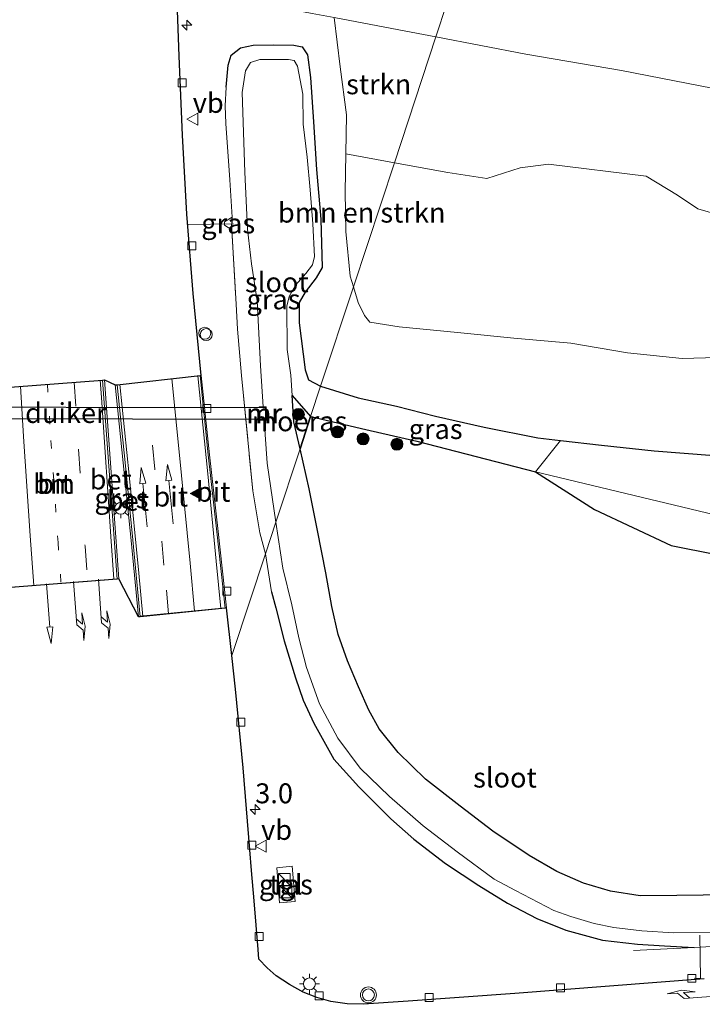
# Model space of a CAD drawing. Units: metres. Extents: x 149998 to 160000, y 468748 to 475003.
# Drawn here: x 153459 to 153545, y 468750 to 468874 of the extents above; entities that cross this region are included whole.
import ezdxf
from ezdxf.enums import TextEntityAlignment as Align

# ---------------------------------------------------------------- set-up
doc = ezdxf.new("R2010")
doc.units = ezdxf.units.M
for name, pattern in [('IE-TERREINAFSCHEIDING', [10, 8, -2]), ('VW-1-3_STREEP', [4, 1, -3]), ('VW-3-9_STREEP', [12, 3, -9])]:
    doc.linetypes.add(name, pattern=pattern)
doc.layers.get('0').update_dxf_attribs({"lineweight": 25})
for name, color, linetype, lineweight in [('B-ME-AL-OVERIG-L-B1', 7, 'Continuous', 18), ('B-ME-AL-OVERIG-S-B1', 7, 'Continuous', 18), ('B-ME-AM-KILOMETR-S-B1', 7, 'Continuous', 18), ('B-ME-GR-BOMENSTRUIKEN-GV-B6', 93, 'Continuous', 18), ('B-ME-GR-BOOM-S-B1', 93, 'Continuous', 18), ('B-ME-GR-STRUIKEN-GV-B6', 93, 'Continuous', 18), ('B-ME-GW-INSTEEKWATERGANG-L-B1', 10, 'Continuous', 25), ('B-ME-GW-TEENLIJN-L-B1', 93, 'Continuous', 18), ('B-ME-IE-GRASLAND-GV-B6', 93, 'Continuous', 18), ('B-ME-IE-HULPGEOMETRIE-L-B1', 53, 'Continuous', 18), ('B-ME-IE-INRICHTINGSELEMENT-S-B1', 253, 'Continuous', 18), ('B-ME-IE-MEUBILAIR_WEGMEUBILAIR-LICHTMAST-S-B1', 8, 'Continuous', 18), ('B-ME-IE-MOERAS-GV-B6', 10, 'Continuous', 25), ('B-ME-IE-TERREINAFSCHEIDING-RASTERHEKWERK-L-B1', 8, 'IE-TERREINAFSCHEIDING', 18), ('B-ME-KG-KADASTRAAL-OPNAMEDTMGRENS-L-B1', 10, 'Continuous', 25), ('B-ME-KW-DUIKER-GV-B6', 10, 'Continuous', 25), ('B-ME-MW-MUUR-GV-B6', 8, 'IE-TERREINAFSCHEIDING-KUNSTMATIG', 18), ('B-ME-MW-MUUR-L-B1', 8, 'IE-TERREINAFSCHEIDING-KUNSTMATIG', 18), ('B-ME-OG-WATER-GV-B6', 153, 'Continuous', 18), ('B-ME-VH-VERH_SOORT-BETON-OVERIG-GV-B6', 8, 'IE-TERREINAFSCHEIDING-NATUURLIJK-HOUTWAL', 18), ('B-ME-VH-VERH_SOORT-BITUMEN-GV-B6', 8, 'IE-TERREINAFSCHEIDING-NATUURLIJK-HOUTWAL', 18), ('B-ME-VH-VERH_SOORT-TEGELS-GV-B6', 8, 'Continuous', 18), ('B-ME-VV-KOLK-S-B1', 8, 'Continuous', 18), ('B-ME-VW-MARKERING-13STREEP-045-L-B1', 255, 'VW-1-3_STREEP', 18), ('B-ME-VW-MARKERING-39STREEP-015-L-B1', 255, 'VW-3-9_STREEP', 18), ('B-ME-VW-MARKERING-PIJLLI750-S-B1', 7, 'Continuous', 18), ('B-ME-VW-MARKERING-PIJLRD750-S-B1', 7, 'Continuous', 18), ('B-ME-VW-MARKERING-PIJLRE750-S-B1', 7, 'Continuous', 18), ('B-ME-VW-MARKERING-STREEP-015-L-B1', 7, 'Continuous', 18), ('B-ME-VW-MARKERING-VLAKMARK-S-B1', 7, 'Continuous', 18), ('B-ME-VW-MEUBILAIR_WEGMEUBILAIR-VERKEERSBORD-S-B1', 8, 'Continuous', 18), ('B-ME-VW-MEUBILAIR_WEGMEUBILAIR-VERKEERSLICHT-S-B1', 13, 'Continuous', 18)]:
    doc.layers.add(name, color=color, linetype=linetype, lineweight=lineweight)
doc.styles.add('NLCS-ISO', font='NLCS-ISO.TTF')
doc.linetypes.add('IE-TERREINAFSCHEIDING-KUNSTMATIG', pattern='A,4,[82,NLCS.SHX,S=0.75,R=90,X=0,Y=0],4,-2', length=10)
doc.linetypes.add('IE-TERREINAFSCHEIDING-NATUURLIJK-HOUTWAL', pattern='A,7,-1.5,[67,NLCS.SHX,S=0.75,R=45,X=0,Y=0],-1.5,7,-1.5,[70,NLCS.SHX,S=0.75,R=0,X=0,Y=0],-1.5', length=20)

# ---------------------------------------------------------------- blocks, each defined once
blk = doc.blocks.new('d32bn_FeatureWriter_4_22_FMEBLOCK10')
at = {"layer": 'B-ME-KG-KADASTRAAL-OPNAMEDTMGRENS-L-B1'}
for points in [[(1491.43, -557.22, 0.51), (1467.7, -559.04, 0.52), (1454.34, -560, 0.53), (1448.75, -560.4, 0.6), (1446.68, -560.33, 0.58), (1444.63, -560.04, 0.56), (1442.88, -559.53, 0.58), (1441.17, -558.86, 0.6), (1439.45, -557.93, 0.65), (1437.79, -556.82, 0.69), (1436.66, -555.81, 0.72), (1435.61, -554.73, 0.75), (1435.51, -553.54, 0.74), (1435.02, -547.43, 0.7), (1434.71, -543.61, 0.71), (1434.48, -541.01, 0.64), (1433.63, -530.73, 0.61), (1432.69, -520.89, 0.61), (1432.22, -516.67, 0.58), (1431.56, -510.69, 0.55), (1431.4, -510.7, 0.57), (1420.75, -511.78, 0.83), (1420.52, -511.79, 0.98), (1418.07, -507.04, 0.91), (1417.83, -507.06, 0.81), (1403.99, -508.15, 0.52)], [(1402.17, -483.16, 0.52), (1416.03, -482.1, 0.84), (1416.25, -482.07, 0.96), (1417.61, -482.7, 0.93), (1417.84, -482.69, 0.76), (1428.25, -481.53, 0.48), (1428.39, -481.52, 0.47), (1427.39, -471.23, 0.48), (1426.6, -461.3, 0.46), (1426.04, -451.37, 0.46), (1425.61, -441.49, 0.43), (1425.38, -434.57, 0.46), (1425.25, -433.07, 0.44), (1425.07, -431.65, 0.45), (1424.86, -430.65, 0.44), (1414.75, -430.48, 0.67), (1414.52, -430.5, 0.8), (1410.64, -430.77, 0.84), (1410.43, -430.78, 0.71), (1401.56, -430.71, 0.53)]]:
    blk.add_polyline3d(points, dxfattribs=at)
blk = doc.blocks.new('kast')
blk.add_line((-0.75, -0.75), (0.75, 0.75))
blk.add_lwpolyline([(-0.75, 0.75), (0.75, 0.75), (0.75, -0.75), (-0.75, -0.75)], close=True)
blk = doc.blocks.new('verkeersbord')
for p, q in [((0, 0.75), (-0.75, -0.625)), ((0.75, -0.625), (0, 0.75)), ((-0.75, -0.625), (0.75, -0.625))]:
    blk.add_line(p, q)
blk = doc.blocks.new('verkeerslicht')
for radius in [1, 0.75]:
    blk.add_circle((0, 0), radius)
blk = doc.blocks.new('dtb')
blk.add_circle((0, 0), 0.75)
blk = doc.blocks.new('boom')
blk.add_hatch(color=256).paths.add_polyline_path([(-0.75, 0, 1), (0.75, 0, 1)])
blk.add_circle((0, 0), 0.75)
blk = doc.blocks.new('hecto')
for p, q in [((0, 0.625), (-0.625, 0)), ((0, -0.625), (0, 0.625)), ((-0.625, 0), (0.625, 0)), ((0.625, 0), (0, -0.625))]:
    blk.add_line(p, q)
blk = doc.blocks.new('kolk')
blk.add_lwpolyline([(-0.5, -0.5), (0.5, -0.5), (0.5, 0.5), (-0.5, 0.5)], close=True)
blk = doc.blocks.new('verfsymbol')
for color in [252, 253]:
    blk.add_hatch(color=color).paths.add_polyline_path([(0.75, -0.625), (0, 0.75), (-0.75, -0.625)])
blk.add_lwpolyline([(0.75, -0.625), (0, 0.75), (-0.75, -0.625)], close=True)
blk = doc.blocks.new('lantaarnpaal')
for p, q in [((0, 0.75), (0, 1.25)), ((-0.75, 0), (-1.25, 0)), ((-0.88, 0.88), (-0.53, 0.53)), ((0.53, 0.53), (0.88, 0.88)), ((0.75, 0), (1.25, 0)), ((-0.53, -0.53), (-0.88, -0.88)), ((0, -0.75), (0, -1.25)), ((0.53, -0.53), (0.88, -0.88))]:
    blk.add_line(p, q)
blk.add_circle((0, 0), 0.75)
blk = doc.blocks.new('pijll')
for p, q in [((0, 0, 0.1), (5.45, 0, 0.1)), ((5.7, 1.05, 0.1), (4, 0.75, 0.1)), ((4, 0.75, 0.1), (5.45, 0.75, 0.1)), ((5.45, 0.75, 0.1), (4.7, 0, 0.1)), ((6.2, 0.75, 0.1), (5.45, 0, 0.1)), ((7.5, 0.75, 0.1), (5.7, 1.05, 0.1)), ((7.5, 0.75, 0.1), (6.2, 0.75, 0.1))]:
    blk.add_line(p, q)
blk = doc.blocks.new('pijl')
for p, q in [((0, 0, 0.1), (5.45, 0, 0.1)), ((7.5, 0, 0.1), (5.45, 0.375, 0.1)), ((5.45, 0.375, 0.1), (5.45, -0.375, 0.1)), ((5.45, -0.375, 0.1), (7.5, 0, 0.1))]:
    blk.add_line(p, q)
blk = doc.blocks.new('pijlr')
for p, q in [((0, 0, 0.1), (5.45, 0, 0.1)), ((5.45, -0.75, 0.1), (4.7, 0, 0.1)), ((6.2, -0.75, 0.1), (5.45, 0, 0.1)), ((4, -0.75, 0.1), (5.45, -0.75, 0.1)), ((5.7, -1.05, 0.1), (4, -0.75, 0.1)), ((7.5, -0.75, 0.1), (5.7, -1.05, 0.1)), ((7.5, -0.75, 0.1), (6.2, -0.75, 0.1))]:
    blk.add_line(p, q)

msp = doc.modelspace()

# ---------------------------------------------------------------- linework, layer by layer
at = {"layer": 'B-ME-AL-OVERIG-L-B1'}
msp.add_line((153486.2709, 468848.1539, -0.1718), (153480.5206, 468848.1049, -0.2134), dxfattribs=at)
msp.add_polyline3d([(153544.0088, 468753.537, 0.663), (153544.803, 468753.533, 0.694), (153544.699, 468758.939, -0.154)], dxfattribs=at)
at = {"layer": 'B-ME-GR-BOMENSTRUIKEN-GV-B6'}
for points in [[(153506.4173, 468855.8421, 0.066), (153501.2805, 468840.2552, 0.1059), (153500.8679, 468841.6062, 0.054), (153500.3188, 468847.2232, -0.0735), (153500.2687, 468852.1856, -0.1295), (153500.3346, 468856.9428, 0.0655), (153506.4173, 468855.8421, 0.066)], [(153549.777, 468831.49, 0.2827), (153542.5003, 468831.2629, 0.2827), (153535.6634, 468832.0021, 0.2827), (153528.5415, 468833.1851, 0.2827), (153521.4089, 468833.8183, 0.2827), (153514.3551, 468834.5277, 0.2827), (153507.0062, 468835.2391, 0.3515), (153503.3577, 468835.818, 0.2665), (153502.6746, 468836.6533, 0.2665), (153501.8806, 468838.2902, 0.1815), (153501.2805, 468840.2552, 0.1059), (153506.4173, 468855.8421, 0.066), (153513.1303, 468854.6275, 0.0665)], [(153513.1303, 468854.6275, 0.0665), (153518.004, 468853.8665, 0.0665), (153522.1824, 468855.1914, 0.0665), (153525.7612, 468855.6665, 0.1615), (153537.9874, 468854.1616, 0.1615), (153541.9059, 468851.7849, 0.1615), (153544.4591, 468850.0496, 0.1615), (153547.3322, 468849.2061, 0.1615)], [(153546.611, 468811.68, -0.6705), (153524.1341, 468817.0537, -0.6705), (153527.2597, 468821.0089, -0.0702), (153532.4056, 468820.4243, 0.1528), (153538.9892, 468819.6857, 0.3702), (153546.508, 468819.1228, 0.3702)], [(153552.471, 468805.5558, -0.6705), (153541.1272, 468807.82, -0.6705), (153531.5263, 468812.3518, -0.6705), (153524.1341, 468817.0537, -0.6705), (153546.611, 468811.68, -0.6705)]]:
    msp.add_polyline3d(points, dxfattribs=at)
at = {"layer": 'B-ME-GR-STRUIKEN-GV-B6'}
for points in [[(153511.6138, 468871.61, 0.6973), (153506.4173, 468855.8421, 0.066), (153500.3346, 468856.9428, 0.0655), (153500.4003, 468861.8612, 0.1305), (153499.646, 468867.8523, 0.3255), (153498.8602, 468874.0322, 0.5757), (153506.962, 468872.504, 0.66), (153511.6138, 468871.61, 0.6973)], [(153547.3322, 468849.2061, 0.1615), (153544.4591, 468850.0496, 0.1615), (153541.9059, 468851.7849, 0.1615), (153537.9874, 468854.1616, 0.1615), (153525.7612, 468855.6665, 0.1615), (153522.1824, 468855.1914, 0.0665), (153518.004, 468853.8665, 0.0665), (153513.1303, 468854.6275, 0.0665), (153506.4173, 468855.8421, 0.066), (153511.6138, 468871.61, 0.6973), (153522.92, 468869.437, 0.788), (153534.912, 468867.387, 0.799), (153549.685, 468864.529, 0.81)]]:
    msp.add_polyline3d(points, dxfattribs=at)
at = {"layer": 'B-ME-GW-INSTEEKWATERGANG-L-B1'}
msp.add_line((153486.0614, 468847.4128, 0.02), (153486.0668, 468849.0216, 0.101), dxfattribs=at)
for points in [[(153485.3325, 468865.3153, 0.1857), (153485.5839, 468868.0918, 0.2272), (153485.9792, 468869.3351, 0.2272), (153487.1284, 468870.2417, 0.2272), (153488.7025, 468870.5931, 0.3822), (153491.2577, 468870.6262, 0.3822), (153493.803, 468870.5959, 0.3822), (153494.8444, 468870.3513, 0.3435), (153495.509, 468869.388, 0.2272), (153495.8852, 468866.5147, 0.2272), (153496.2959, 468860.9767, 0.0722), (153496.647, 468855.002, -0.1215), (153497.211, 468848.7519, -0.1215), (153497.3612, 468842.7004, -0.1215), (153496.6245, 468841.3771, -0.0256), (153495.2417, 468839.6136, 0.0569), (153494.485, 468838.2994, 0.0569), (153494.4843, 468835.7481, 0.1119), (153495.2259, 468829.838, 0.0894), (153495.6583, 468828.6214, 0.0894), (153497.18, 468827.813, 0.0722)], [(153497.18, 468827.813, 0.0722), (153501.8941, 468826.3513, 0.1803), (153506.7004, 468825.3021, 0.1303), (153511.5766, 468824.0609, 0.0303), (153517.696, 468822.6852, -0.0697), (153524.3989, 468821.3339, 0.0303), (153527.2597, 468821.0089, -0.0702), (153532.4056, 468820.4243, 0.1528), (153538.9892, 468819.6857, 0.3702), (153546.508, 468819.1228, 0.3702)], [(153491.0238, 468802.0344, 0.3972), (153491.5464, 468800.025, 0.4093), (153492.6246, 468795.8515, 0.466), (153494.0057, 468791.2409, 0.55), (153495.0074, 468788.4322, 0.541), (153496.338, 468785.5333, 0.559), (153498.835, 468781.017, 0.616), (153501.9521, 468777.5545, 0.67), (153505.9963, 468773.5505, 0.769), (153508.874, 468770.984, 0.76), (153512.8493, 468767.9436, 0.76), (153517.0086, 468765.197, 0.76), (153520.5879, 468762.9616, 0.76), (153524.2777, 468761.059, 0.76), (153527.9009, 468759.577, 0.76), (153532.527, 468758.331, 0.76), (153536.918, 468757.829, 0.76), (153540.279, 468757.598, 0.76), (153543.9979, 468757.4072, 0.4172)]]:
    msp.add_polyline3d(points, dxfattribs=at)
at = {"layer": 'B-ME-GW-TEENLIJN-L-B1'}
for points in [[(153498.8602, 468874.0322, 0.5757), (153506.962, 468872.504, 0.66), (153511.6138, 468871.61, 0.6973)], [(153511.6138, 468871.61, 0.6973), (153522.92, 468869.437, 0.788), (153534.912, 468867.387, 0.799), (153549.685, 468864.529, 0.81), (153570.477, 468860.623, 0.874), (153586.976, 468856.735, 0.836), (153606.158, 468852.285, 0.818), (153621.88, 468849.75, 0.825), (153631.077, 468847.552, 0.803), (153645.6, 468844.847, 0.761), (153656.089, 468842.037, 0.823), (153662.155, 468838.705, 0.721), (153668.467, 468833.894, 0.56), (153673.317, 468827.931, 0.47), (153675.738, 468823.349, 0.38), (153676.769, 468820.527, 0.27), (153678.759, 468815.501, 0.331), (153679.576, 468812.428, 0.43), (153679.817, 468808.19, 0.406), (153679.335, 468804.811, 0.37), (153678.33, 468799.181, 0.229), (153674.5932, 468788.5992, -0.031)]]:
    msp.add_polyline3d(points, dxfattribs=at)
at = {"layer": 'B-ME-IE-GRASLAND-GV-B6'}
for points in [[(153489.6463, 468889.2988, 4.9015), (153492.9893, 468888.9771, 5.3835), (153493.0767, 468889.3429, 5.699), (153502.552, 468887.058, 5.413), (153514.411, 468884.517, 5.346), (153515.7624, 468884.1975, 5.3332), (153511.6138, 468871.61, 0.6973), (153506.962, 468872.504, 0.66), (153498.8602, 468874.0322, 0.5757), (153496.1081, 468874.5514, 0.547), (153491.3364, 468875.4792, 0.661), (153488.9233, 468876.4463, 0.6821), (153485.9355, 468878.125, 0.642), (153484.1795, 468880.383, 0.6795), (153483.3305, 468882.489, 0.7515), (153482.6892, 468884.2486, 0.7491), (153482.3922, 468885.7004, 0.7474), (153482.2437, 468887.0363, 0.7415), (153482.2301, 468888.8847, 0.599), (153487.0388, 468889.8158, 3.7625), (153489.6463, 468889.2988, 4.9015)], [(153549.685, 468864.529, 0.81), (153534.912, 468867.387, 0.799), (153522.92, 468869.437, 0.788), (153511.6138, 468871.61, 0.6973), (153515.7624, 468884.1975, 5.3332)], [(153498.8602, 468874.0322, 0.5757), (153499.646, 468867.8523, 0.3255), (153500.4003, 468861.8612, 0.1305), (153500.3346, 468856.9428, 0.0655), (153500.2687, 468852.1856, -0.1295), (153500.3188, 468847.2232, -0.0735), (153500.8679, 468841.6062, 0.054), (153501.2805, 468840.2552, 0.1059), (153497.18, 468827.813, 0.0722), (153495.6583, 468828.6214, 0.0894), (153495.2259, 468829.838, 0.0894), (153494.4843, 468835.7481, 0.1119), (153494.485, 468838.2994, 0.0569), (153495.2417, 468839.6136, 0.0569), (153496.6245, 468841.3771, -0.0256), (153497.3612, 468842.7004, -0.1215), (153497.211, 468848.7519, -0.1215), (153496.647, 468855.002, -0.1215), (153496.2959, 468860.9767, 0.0722), (153495.8852, 468866.5147, 0.2272), (153495.509, 468869.388, 0.2272), (153494.8444, 468870.3513, 0.3435), (153493.803, 468870.5959, 0.3822), (153491.2577, 468870.6262, 0.3822), (153488.7025, 468870.5931, 0.3822), (153487.1284, 468870.2417, 0.2272), (153485.9792, 468869.3351, 0.2272), (153485.5839, 468868.0918, 0.2272), (153485.3325, 468865.3153, 0.1857), (153485.1878, 468862.957, 0.104), (153485.279, 468860.7625, 0.104), (153485.8138, 468853.6733, 0.176), (153486.0668, 468849.0216, 0.101), (153485.123, 468848.4011, 0.09), (153485.1191, 468848.0143, 0.069), (153486.0614, 468847.4128, 0.02), (153486.6001, 468838.1136, 0.21), (153486.7451, 468834.9547, 0.153), (153487.2615, 468829.1657, 0.067), (153488.656, 468814.7018, 0.216), (153489.5388, 468809.4152, 0.216), (153490.247, 468806.774, 0.262), (153486.2094, 468794.5219, 0.6908), (153486.0407, 468794.0099, 0.5832), (153485.374, 468799.994, 0.548), (153484.312, 468809.576, 0.503), (153483.263, 468819.211, 0.491), (153482.204, 468829.16, 0.472), (153481.203, 468839.449, 0.482), (153480.42, 468849.381, 0.463), (153479.861, 468859.307, 0.464), (153479.422, 468869.189, 0.428), (153479.2, 468876.105, 0.459)], [(153495.509, 468869.388, 0.2272), (153495.8852, 468866.5147, 0.2272), (153496.2959, 468860.9767, 0.0722), (153496.647, 468855.002, -0.1215), (153497.211, 468848.7519, -0.1215), (153497.3612, 468842.7004, -0.1215), (153496.6245, 468841.3771, -0.0256), (153495.2417, 468839.6136, 0.0569), (153494.485, 468838.2994, 0.0569), (153494.4843, 468835.7481, 0.1119), (153495.2259, 468829.838, 0.0894), (153495.6583, 468828.6214, 0.0894), (153497.18, 468827.813, 0.0722), (153495.9265, 468824.0082, -0.9265), (153493.6142, 468826.6563, -0.9265), (153493.4589, 468829.207, -0.9265), (153492.9903, 468832.4106, -0.9265), (153492.9566, 468837.8555, -0.9265), (153493.2225, 468839.0561, -0.9265), (153494.0343, 468840.4725, -0.9265), (153495.3169, 468841.9338, -0.9265), (153496.1646, 468843.0269, -0.9265), (153496.4222, 468844.0839, -0.9265), (153496.2092, 468848.1752, -0.9265), (153495.8481, 468852.4153, -0.9265), (153495.5031, 468856.5123, -0.9265), (153494.9736, 468860.651, -0.9265), (153494.9364, 468864.448, -0.9265), (153494.2721, 468867.9384, -0.9265), (153493.8678, 468868.6422, -0.9265), (153493.1586, 468868.8028, -0.9265), (153489.565, 468868.7802, -0.9265), (153488.3976, 468868.3899, -0.9265), (153487.7734, 468867.3735, -0.9265), (153487.3263, 468864.6501, -0.9265), (153487.6608, 468854.6454, -0.9265), (153487.9948, 468847.5019, -0.9265), (153488.5017, 468843.1561, -0.9265), (153489.2279, 468838.4939, -0.9265), (153489.643, 468830.344, -0.9265), (153489.9758, 468825.2255, -0.9265), (153489.462, 468825.2261, -0.431), (153489.4619, 468825.1261, -0.431), (153490.2494, 468825.1252, -0.431), (153490.2477, 468823.6561, -0.431), (153489.4602, 468823.657, -0.431), (153489.46, 468823.557, -0.431), (153490.0876, 468823.5562, -0.9265), (153490.4765, 468818.1532, -0.9265), (153491.5599, 468810.7573, -0.9265), (153490.247, 468806.774, 0.262), (153489.5388, 468809.4152, 0.216), (153488.656, 468814.7018, 0.216), (153487.2615, 468829.1657, 0.067), (153486.7451, 468834.9547, 0.153), (153486.6001, 468838.1136, 0.21), (153486.0614, 468847.4128, 0.02), (153486.0668, 468849.0216, 0.101), (153485.8138, 468853.6733, 0.176), (153485.279, 468860.7625, 0.104), (153485.1878, 468862.957, 0.104), (153485.3325, 468865.3153, 0.1857), (153485.5839, 468868.0918, 0.2272), (153485.9792, 468869.3351, 0.2272), (153487.1284, 468870.2417, 0.2272), (153488.7025, 468870.5931, 0.3822), (153491.2577, 468870.6262, 0.3822), (153493.803, 468870.5959, 0.3822), (153494.8444, 468870.3513, 0.3435), (153495.509, 468869.388, 0.2272)], [(153486.0668, 468849.0216, 0.101), (153486.0614, 468847.4128, 0.02), (153485.1191, 468848.0143, 0.069), (153485.123, 468848.4011, 0.09), (153486.0668, 468849.0216, 0.101)], [(153546.508, 468819.1228, 0.3702), (153538.9892, 468819.6857, 0.3702), (153532.4056, 468820.4243, 0.1528), (153527.2597, 468821.0089, -0.0702), (153524.3989, 468821.3339, 0.0303), (153517.696, 468822.6852, -0.0697), (153511.5766, 468824.0609, 0.0303), (153506.7004, 468825.3021, 0.1303), (153501.8941, 468826.3513, 0.1803), (153497.18, 468827.813, 0.0722), (153501.2805, 468840.2552, 0.1059), (153501.8806, 468838.2902, 0.1815), (153502.6746, 468836.6533, 0.2665), (153503.3577, 468835.818, 0.2665), (153507.0062, 468835.2391, 0.3515), (153514.3551, 468834.5277, 0.2827), (153521.4089, 468833.8183, 0.2827), (153528.5415, 468833.1851, 0.2827), (153535.6634, 468832.0021, 0.2827)], [(153535.6634, 468832.0021, 0.2827), (153542.5003, 468831.2629, 0.2827), (153549.777, 468831.49, 0.2827)], [(153474.333, 468798.885, 0.976), (153471.886, 468803.635, 0.909), (153470.063, 468828.61, 0.963), (153471.43, 468827.975, 0.927), (153472.429, 468818.214, 0.924), (153473.418, 468808.461, 0.95), (153474.333, 468798.885, 0.976)], [(153527.2597, 468821.0089, -0.0702), (153524.1341, 468817.0537, -0.6705), (153509.2371, 468820.8995, -0.6705), (153502.8486, 468822.3672, -0.6705), (153495.9265, 468824.0082, -0.9265), (153497.18, 468827.813, 0.0722), (153501.8941, 468826.3513, 0.1803), (153506.7004, 468825.3021, 0.1303), (153511.5766, 468824.0609, 0.0303), (153517.696, 468822.6852, -0.0697), (153524.3989, 468821.3339, 0.0303), (153527.2597, 468821.0089, -0.0702)], [(153546.2372, 468757.5174, 0.412), (153543.9979, 468757.4072, 0.4172), (153540.279, 468757.598, 0.76), (153536.918, 468757.829, 0.76), (153532.527, 468758.331, 0.76), (153527.9009, 468759.577, 0.76), (153524.2777, 468761.059, 0.76), (153520.5879, 468762.9616, 0.76), (153517.0086, 468765.197, 0.76), (153512.8493, 468767.9436, 0.76), (153508.874, 468770.984, 0.76), (153505.9963, 468773.5505, 0.769), (153501.9521, 468777.5545, 0.67), (153498.835, 468781.017, 0.616), (153496.338, 468785.5333, 0.559), (153495.0074, 468788.4322, 0.541), (153494.0057, 468791.2409, 0.55), (153492.6246, 468795.8515, 0.466), (153491.5464, 468800.025, 0.4093), (153491.0238, 468802.0344, 0.3972), (153490.247, 468806.774, 0.262), (153491.5599, 468810.7573, -0.9265), (153492.458, 468804.995, -0.9265), (153493.5617, 468800.3767, -0.9265), (153494.431, 468796.2415, -0.9265), (153495.3947, 468792.5234, -0.9265), (153497.05, 468787.9866, -0.9265), (153499.3375, 468783.6591, -0.9265), (153502.1131, 468779.8918, -0.9265), (153505.8074, 468776.3464, -0.9265), (153510.0497, 468772.6769, -0.9265), (153514.2974, 468769.4103, -0.9265), (153518.9209, 468765.9812, -0.9265), (153521.5858, 468764.5349, -0.9265), (153526.4179, 468762.0647, -0.9265), (153528.5237, 468761.2773, -0.9265), (153531.4563, 468760.4068, -0.9265), (153533.9504, 468759.899, -0.9265), (153537.4447, 468759.5101, -0.9265)], [(153545.2471, 468753.4602, 0.511), (153521.516, 468751.643, 0.524), (153508.157, 468750.684, 0.53), (153502.5641, 468750.278, 0.597), (153500.5005, 468750.3453, 0.579), (153498.451, 468750.636, 0.561), (153496.6965, 468751.1456, 0.583), (153494.991, 468751.819, 0.605), (153493.2631, 468752.7503, 0.6475), (153491.61, 468753.86, 0.69), (153490.4743, 468754.8729, 0.718), (153489.425, 468755.954, 0.746), (153489.3287, 468757.1435, 0.7383), (153488.835, 468763.245, 0.699), (153488.53, 468767.068, 0.707), (153488.299, 468769.669, 0.642), (153487.447, 468779.948, 0.613), (153486.511, 468789.788, 0.608), (153486.0407, 468794.0099, 0.5832), (153486.2094, 468794.5219, 0.6908), (153490.247, 468806.774, 0.262), (153491.0238, 468802.0344, 0.3972), (153491.5464, 468800.025, 0.4093), (153492.6246, 468795.8515, 0.466), (153494.0057, 468791.2409, 0.55), (153495.0074, 468788.4322, 0.541), (153496.338, 468785.5333, 0.559), (153498.835, 468781.017, 0.616), (153501.9521, 468777.5545, 0.67), (153505.9963, 468773.5505, 0.769), (153508.874, 468770.984, 0.76), (153512.8493, 468767.9436, 0.76), (153517.0086, 468765.197, 0.76), (153520.5879, 468762.9616, 0.76), (153524.2777, 468761.059, 0.76), (153527.9009, 468759.577, 0.76), (153532.527, 468758.331, 0.76), (153536.918, 468757.829, 0.76), (153540.279, 468757.598, 0.76), (153543.9979, 468757.4072, 0.4172), (153546.2372, 468757.5174, 0.412)], [(153493.966, 468763.161, 0.883), (153493.618, 468767.585, 0.887), (153491.665, 468767.416, 0.888), (153492.035, 468763.015, 0.881), (153493.966, 468763.161, 0.883)], [(153537.4447, 468759.5101, -0.9265), (153541.4303, 468759.2386, -0.9265), (153546.0586, 468759.3448, -0.9265)]]:
    msp.add_polyline3d(points, dxfattribs=at)
at = {"layer": 'B-ME-IE-HULPGEOMETRIE-L-B1'}
msp.add_polyline3d([(153515.7624, 468884.1975, 5.3332), (153511.6138, 468871.61, 0.6973), (153506.4173, 468855.8421, 0.066), (153501.2805, 468840.2552, 0.1059), (153497.18, 468827.813, 0.0722), (153495.9265, 468824.0082, -0.9265), (153494.5952, 468819.9682, -0.9265), (153491.5599, 468810.7573, -0.9265), (153490.247, 468806.774, 0.262), (153486.2094, 468794.5219, 0.6908), (153486.0407, 468794.0099, 0.5832)], dxfattribs=at)
at = {"layer": 'B-ME-IE-MOERAS-GV-B6'}
for points in [[(153495.9265, 468824.0082, -0.9265), (153494.5952, 468819.9682, -0.9265), (153493.816, 468823.3433, -0.9265), (153493.6142, 468826.6563, -0.9265), (153495.9265, 468824.0082, -0.9265)], [(153548.4322, 468763.9945, -0.9265), (153541.8311, 468763.9378, -0.9265), (153537.2354, 468763.9021, -0.9265), (153533.4961, 468764.4736, -0.9265), (153530.1378, 468765.4884, -0.9265), (153526.7903, 468766.9493, -0.9265), (153523.3077, 468768.9396, -0.9265), (153518.7784, 468771.9856, -0.9265), (153514.6718, 468775.112, -0.9265), (153510.3072, 468778.5188, -0.9265), (153506.9152, 468781.8779, -0.9265), (153504.5298, 468784.8286, -0.9265), (153503.2184, 468787.1662, -0.9265), (153501.9134, 468790.0888, -0.9265), (153500.543, 468793.3448, -0.9265), (153499.3916, 468796.6566, -0.9265), (153498.6005, 468800.1575, -0.9265), (153497.8469, 468804.4063, -0.9265), (153496.7832, 468809.6949, -0.9265), (153495.7391, 468814.9188, -0.9265), (153494.5952, 468819.9682, -0.9265), (153495.9265, 468824.0082, -0.9265), (153502.8486, 468822.3672, -0.6705), (153509.2371, 468820.8995, -0.6705), (153524.1341, 468817.0537, -0.6705), (153531.5263, 468812.3518, -0.6705), (153541.1272, 468807.82, -0.6705), (153552.471, 468805.5558, -0.6705)]]:
    msp.add_polyline3d(points, dxfattribs=at)
at = {"layer": 'B-ME-IE-TERREINAFSCHEIDING-RASTERHEKWERK-L-B1'}
for p, q in [((153490.247, 468806.774, 0.262), (153491.0238, 468802.0344, 0.3972)), ((153536.394, 468757.033, 0.435), (153543.9979, 468757.4072, 0.4172))]:
    msp.add_line(p, q, dxfattribs=at)
for points in [[(153485.3325, 468865.3153, 0.1857), (153485.1878, 468862.957, 0.104), (153485.279, 468860.7625, 0.104), (153485.8138, 468853.6733, 0.176), (153486.0668, 468849.0216, 0.101)], [(153486.0668, 468849.0216, 0.101), (153485.123, 468848.4011, 0.09), (153485.1191, 468848.0143, 0.069), (153486.0614, 468847.4128, 0.02)], [(153486.0614, 468847.4128, 0.02), (153486.6001, 468838.1136, 0.21), (153486.7451, 468834.9547, 0.153), (153487.2615, 468829.1657, 0.067), (153488.656, 468814.7018, 0.216), (153489.5388, 468809.4152, 0.216), (153490.247, 468806.774, 0.262)], [(153543.9979, 468757.4072, 0.4172), (153546.2372, 468757.5174, 0.412), (153550.943, 468757.749, 0.401), (153557.463, 468757.861, 0.414), (153557.9729, 468759.1773, 0.146), (153560.7965, 468759.4092, 0.2183), (153561.169, 468758.061, 0.465), (153569.554, 468758.45, 0.557), (153578.657, 468758.849, 0.551), (153583.69, 468759.059, 0.509)]]:
    msp.add_polyline3d(points, dxfattribs=at)
at = {"layer": 'B-ME-KW-DUIKER-GV-B6'}
msp.add_polyline3d([(153490.2714, 468825.149, -0.386), (153490.2773, 468823.6309, -0.386), (153440.1562, 468823.743, -0.4435), (153440.2029, 468825.2384, -0.4435), (153490.2714, 468825.149, -0.386)], dxfattribs=at)
at = {"layer": 'B-ME-MW-MUUR-GV-B6'}
msp.add_polyline3d([(153490.3495, 468825.2251, -0.9265), (153490.3476, 468823.5559, -0.9265), (153490.0876, 468823.5562, -0.9265), (153489.46, 468823.557, -0.431), (153489.4602, 468823.657, -0.431), (153490.2477, 468823.6561, -0.431), (153490.2494, 468825.1252, -0.431), (153489.4619, 468825.1261, -0.431), (153489.462, 468825.2261, -0.431), (153489.9758, 468825.2255, -0.9265), (153490.3495, 468825.2251, -0.9265)], dxfattribs=at)
at = {"layer": 'B-ME-MW-MUUR-L-B1'}
msp.add_polyline3d([(153489.5543, 468825.176, -0.431), (153490.2995, 468825.1751, -0.431), (153490.2976, 468823.606, -0.431), (153489.5309, 468823.6069, -0.431)], dxfattribs=at)
at = {"layer": 'B-ME-OG-WATER-GV-B6'}
for points in [[(153493.6142, 468826.6563, -0.9265), (153493.816, 468823.3433, -0.9265), (153494.5952, 468819.9682, -0.9265), (153491.5599, 468810.7573, -0.9265), (153490.4765, 468818.1532, -0.9265), (153490.0876, 468823.5562, -0.9265), (153490.3476, 468823.5559, -0.9265), (153490.3495, 468825.2251, -0.9265), (153489.9758, 468825.2255, -0.9265), (153489.643, 468830.344, -0.9265), (153489.2279, 468838.4939, -0.9265), (153488.5017, 468843.1561, -0.9265), (153487.9948, 468847.5019, -0.9265), (153487.6608, 468854.6454, -0.9265), (153487.3263, 468864.6501, -0.9265), (153487.7734, 468867.3735, -0.9265), (153488.3976, 468868.3899, -0.9265), (153489.565, 468868.7802, -0.9265), (153493.1586, 468868.8028, -0.9265), (153493.8678, 468868.6422, -0.9265), (153494.2721, 468867.9384, -0.9265), (153494.9364, 468864.448, -0.9265), (153494.9736, 468860.651, -0.9265), (153495.5031, 468856.5123, -0.9265), (153495.8481, 468852.4153, -0.9265), (153496.2092, 468848.1752, -0.9265), (153496.4222, 468844.0839, -0.9265), (153496.1646, 468843.0269, -0.9265), (153495.3169, 468841.9338, -0.9265), (153494.0343, 468840.4725, -0.9265), (153493.2225, 468839.0561, -0.9265), (153492.9566, 468837.8555, -0.9265), (153492.9903, 468832.4106, -0.9265), (153493.4589, 468829.207, -0.9265), (153493.6142, 468826.6563, -0.9265)], [(153546.0586, 468759.3448, -0.9265), (153541.4303, 468759.2386, -0.9265), (153537.4447, 468759.5101, -0.9265), (153533.9504, 468759.899, -0.9265), (153531.4563, 468760.4068, -0.9265), (153528.5237, 468761.2773, -0.9265), (153526.4179, 468762.0647, -0.9265), (153521.5858, 468764.5349, -0.9265), (153518.9209, 468765.9812, -0.9265), (153514.2974, 468769.4103, -0.9265), (153510.0497, 468772.6769, -0.9265), (153505.8074, 468776.3464, -0.9265), (153502.1131, 468779.8918, -0.9265), (153499.3375, 468783.6591, -0.9265), (153497.05, 468787.9866, -0.9265), (153495.3947, 468792.5234, -0.9265), (153494.431, 468796.2415, -0.9265), (153493.5617, 468800.3767, -0.9265), (153492.458, 468804.995, -0.9265), (153491.5599, 468810.7573, -0.9265), (153494.5952, 468819.9682, -0.9265), (153495.7391, 468814.9188, -0.9265), (153496.7832, 468809.6949, -0.9265), (153497.8469, 468804.4063, -0.9265), (153498.6005, 468800.1575, -0.9265), (153499.3916, 468796.6566, -0.9265), (153500.543, 468793.3448, -0.9265), (153501.9134, 468790.0888, -0.9265), (153503.2184, 468787.1662, -0.9265), (153504.5298, 468784.8286, -0.9265), (153506.9152, 468781.8779, -0.9265), (153510.3072, 468778.5188, -0.9265), (153514.6718, 468775.112, -0.9265), (153518.7784, 468771.9856, -0.9265), (153523.3077, 468768.9396, -0.9265), (153526.7903, 468766.9493, -0.9265), (153530.1378, 468765.4884, -0.9265), (153533.4961, 468764.4736, -0.9265)], [(153533.4961, 468764.4736, -0.9265), (153537.2354, 468763.9021, -0.9265), (153541.8311, 468763.9378, -0.9265), (153548.4322, 468763.9945, -0.9265)]]:
    msp.add_polyline3d(points, dxfattribs=at)
at = {"layer": 'B-ME-VH-VERH_SOORT-BETON-OVERIG-GV-B6'}
for points in [[(153471.651, 468803.615, 0.805), (153469.846, 468828.583, 0.836), (153470.063, 468828.61, 0.963), (153471.886, 468803.635, 0.909), (153471.651, 468803.615, 0.805)], [(153474.333, 468798.885, 0.976), (153473.418, 468808.461, 0.95), (153472.429, 468818.214, 0.924), (153471.43, 468827.975, 0.927), (153471.659, 468827.991, 0.764), (153472.654, 468818.244, 0.788), (153473.629, 468808.526, 0.793), (153474.568, 468798.896, 0.828), (153474.333, 468798.885, 0.976)]]:
    msp.add_polyline3d(points, dxfattribs=at)
at = {"layer": 'B-ME-VH-VERH_SOORT-BITUMEN-GV-B6'}
for points in [[(153474.568, 468798.896, 0.828), (153473.629, 468808.526, 0.793), (153472.654, 468818.244, 0.788), (153471.659, 468827.991, 0.764), (153482.07, 468829.146, 0.484), (153483.097, 468819.2, 0.505), (153484.161, 468809.56, 0.527), (153485.22, 468799.977, 0.57), (153474.568, 468798.896, 0.828)], [(153485.22, 468799.977, 0.57), (153484.161, 468809.56, 0.527), (153483.097, 468819.2, 0.505), (153482.07, 468829.146, 0.484), (153482.204, 468829.16, 0.472), (153483.263, 468819.211, 0.491), (153484.312, 468809.576, 0.503), (153485.374, 468799.994, 0.548), (153485.22, 468799.977, 0.57)], [(153457.803, 468802.525, 0.516), (153455.99, 468827.52, 0.521), (153469.846, 468828.583, 0.836), (153471.651, 468803.615, 0.805), (153457.803, 468802.525, 0.516)]]:
    msp.add_polyline3d(points, dxfattribs=at)
at = {"layer": 'B-ME-VH-VERH_SOORT-TEGELS-GV-B6'}
msp.add_polyline3d([(153491.665, 468767.416, 0.888), (153493.618, 468767.585, 0.887), (153493.966, 468763.161, 0.883), (153492.035, 468763.015, 0.881), (153491.665, 468767.416, 0.888)], dxfattribs=at)
at = {"layer": 'B-ME-VW-MARKERING-13STREEP-045-L-B1'}
msp.add_polyline3d([(153462.9207, 468828.0517, 0.6983), (153463.37, 468820.992, 0.687), (153464.261, 468808.221, 0.69), (153464.6368, 468803.0629, 0.6808)], dxfattribs=at)
at = {"layer": 'B-ME-VW-MARKERING-39STREEP-015-L-B1'}
for points in [[(153466.2655, 468828.3083, 0.7571), (153466.829, 468819.899, 0.755), (153467.645, 468807.749, 0.757), (153467.9667, 468803.325, 0.7468)], [(153478.1151, 468799.256, 0.7426), (153477.538, 468805.362, 0.727), (153476.379, 468817.413, 0.703), (153475.2891, 468828.3937, 0.6984)]]:
    msp.add_polyline3d(points, dxfattribs=at)
at = {"layer": 'B-ME-VW-MARKERING-STREEP-015-L-B1'}
for points in [[(153481.3806, 468799.5874, 0.6731), (153480.802, 468805.619, 0.653), (153479.732, 468816.606, 0.622), (153478.5382, 468828.7542, 0.6192)], [(153484.6497, 468799.9191, 0.5881), (153484.085, 468805.869, 0.56), (153483.015, 468816.827, 0.53), (153481.7772, 468829.1135, 0.5281)], [(153461.23, 468802.7947, 0.594), (153460.78, 468809.022, 0.604), (153459.925, 468821.505, 0.604), (153459.5321, 468827.7917, 0.617)], [(153471.2595, 468803.5842, 0.7894), (153470.859, 468808.97, 0.818), (153470.104, 468820.147, 0.824), (153469.695, 468826.394, 0.819), (153469.5246, 468828.5583, 0.8258)], [(153474.8791, 468798.9276, 0.8092), (153474.368, 468804.359, 0.802), (153473.171, 468816.642, 0.779), (153472.0215, 468828.0312, 0.7722)]]:
    msp.add_polyline3d(points, dxfattribs=at)

# ---------------------------------------------------------------- block references
at = {"layer": 'B-ME-AL-OVERIG-S-B1', "rotation": 90}
for p in [(153482.655, 468834.453, 0.544), (153482.83, 468834.277, 0.553)]:
    msp.add_blockref('dtb', p, dxfattribs=at)
at = {"layer": 'B-ME-AM-KILOMETR-S-B1', "rotation": 90}
for p in [(153480.419, 468873.095, 0.484), (153488.976, 468774.709, 0.723)]:
    msp.add_blockref('hecto', p, dxfattribs=at)
at = {"layer": 'B-ME-GR-BOOM-S-B1', "rotation": 90}
for p in [(153494.3878, 468824.275, -0.94), (153499.2919, 468822.069, -0.94), (153502.5032, 468821.1914, -0.94), (153506.7351, 468820.5335, -0.94)]:
    msp.add_blockref('boom', p, dxfattribs=at)
at = {"layer": 'B-ME-IE-INRICHTINGSELEMENT-S-B1', "rotation": 90}
for p in [(153492.6245, 468765.9285, 0.8045), (153492.8216, 468764.3691, 0.805)]:
    msp.add_blockref('kast', p, dxfattribs=at)
at = {"layer": 'B-ME-IE-MEUBILAIR_WEGMEUBILAIR-LICHTMAST-S-B1', "rotation": 90}
for p in [(153472.111, 468812.493, 0.957), (153495.767, 468752.834, 0.703)]:
    msp.add_blockref('lantaarnpaal', p, dxfattribs=at)
at = {"layer": 'B-ME-KG-KADASTRAAL-OPNAMEDTMGRENS-L-B1'}
msp.add_blockref('d32bn_FeatureWriter_4_22_FMEBLOCK10', (152053.8162, 469310.6793), dxfattribs=at)
at = {"layer": 'B-ME-VV-KOLK-S-B1', "rotation": 90}
for p in [(153479.834, 468865.861, 0.57), (153481.01, 468845.417, 0.609), (153482.928, 468825.007, 0.597), (153485.414, 468802.079, 0.631), (153487.177, 468785.684, 0.758), (153488.546, 468770.242, 0.752), (153489.461, 468758.78, 0.842), (153543.704, 468753.537, 0.663), (153527.232, 468752.351, 0.651), (153496.999, 468751.349, 0.695), (153510.779, 468751.143, 0.671)]:
    msp.add_blockref('kolk', p, dxfattribs=at)
at = {"layer": 'B-ME-VW-MARKERING-PIJLLI750-S-B1'}
for p, rotation in [((153466.205, 468803.32, 0.716), 274.1), ((153469.343, 468803.583, 0.765), 274)]:
    msp.add_blockref('pijll', p, dxfattribs=dict(at, rotation=rotation))
at = {"layer": 'B-ME-VW-MARKERING-PIJLRD750-S-B1'}
for p, rotation in [((153475.4289, 468810.1663, 0.75), 95.69999999999999), ((153478.6935, 468810.5404, 0.677), 95.60000000000002), ((153462.816, 468803.032, 0.634), 274.3)]:
    msp.add_blockref('pijl', p, dxfattribs=dict(at, rotation=rotation))
at = {"layer": 'B-ME-VW-MARKERING-PIJLRE750-S-B1', "rotation": 184.3999999999999}
msp.add_blockref('pijlr', (153548.166, 468751.422, 0.609), dxfattribs=at)
at = {"layer": 'B-ME-VW-MARKERING-VLAKMARK-S-B1', "rotation": 90}
msp.add_blockref('verfsymbol', (153481.558, 468814.33, 0.5825), dxfattribs=at)
at = {"layer": 'B-ME-VW-MEUBILAIR_WEGMEUBILAIR-VERKEERSBORD-S-B1', "rotation": 90}
for p in [(153481.146, 468861.312, 0.547), (153489.718, 468770.124, 0.719)]:
    msp.add_blockref('verkeersbord', p, dxfattribs=at)
at = {"layer": 'B-ME-VW-MEUBILAIR_WEGMEUBILAIR-VERKEERSLICHT-S-B1', "rotation": 90}
msp.add_blockref('verkeerslicht', (153503.169, 468751.451, 0.681), dxfattribs=at)

# ---------------------------------------------------------------- texts
at = {"layer": 'B-ME-AM-KILOMETR-S-B1', "ltscale": 0.2, "style": 'NLCS-ISO'}
msp.add_text('3.0', height=2.5, dxfattribs=at).set_placement((153488.976, 468774.709, 0.723), align=Align.BOTTOM_LEFT)
at = {"layer": 'B-ME-GR-BOMENSTRUIKEN-GV-B6', "ltscale": 0.2, "style": 'NLCS-ISO'}
msp.add_text('bmn en strkn', height=2.5, dxfattribs=at).set_placement((153502.3316, 468849.5785), align=Align.MIDDLE_CENTER)
at = {"layer": 'B-ME-GR-STRUIKEN-GV-B6', "ltscale": 0.2, "style": 'NLCS-ISO'}
msp.add_text('strkn', height=2.5, dxfattribs=at).set_placement((153504.4538, 468865.6771), align=Align.MIDDLE_CENTER)
at = {"layer": 'B-ME-IE-GRASLAND-GV-B6', "ltscale": 0.2, "style": 'NLCS-ISO'}
for p in [(153485.5929, 468848.2172), (153491.2745, 468838.7001), (153511.5931, 468822.4334), (153472.198, 468813.7475), (153492.8155, 468765.3)]:
    msp.add_text('gras', height=2.5, dxfattribs=at).set_placement(p, align=Align.MIDDLE_CENTER)
at = {"layer": 'B-ME-IE-MOERAS-GV-B6', "ltscale": 0.2, "style": 'NLCS-ISO'}
msp.add_text('moeras', height=2.5, dxfattribs=at).set_placement((153494.5386, 468823.4038), align=Align.MIDDLE_CENTER)
at = {"layer": 'B-ME-KW-DUIKER-GV-B6', "ltscale": 0.2, "style": 'NLCS-ISO'}
msp.add_text('duiker', height=2.5, dxfattribs=at).set_placement((153465.2323, 468824.4399), align=Align.MIDDLE_CENTER)
at = {"layer": 'B-ME-MW-MUUR-GV-B6', "ltscale": 0.2, "style": 'NLCS-ISO'}
msp.add_text('mr', height=2.5, dxfattribs=at).set_placement((153490.066, 468824.3908), align=Align.MIDDLE_CENTER)
at = {"layer": 'B-ME-MW-MUUR-L-B1', "ltscale": 0.2, "style": 'NLCS-ISO'}
msp.add_text('mr', height=2.5, dxfattribs=at).set_placement((153490.113, 468824.3853), align=Align.MIDDLE_CENTER)
at = {"layer": 'B-ME-OG-WATER-GV-B6', "ltscale": 0.2, "style": 'NLCS-ISO'}
for p in [(153491.6847, 468840.8427), (153520.2867, 468778.7168)]:
    msp.add_text('sloot', height=2.5, dxfattribs=at).set_placement(p, align=Align.MIDDLE_CENTER)
at = {"layer": 'B-ME-VH-VERH_SOORT-BETON-OVERIG-GV-B6', "ltscale": 0.2, "style": 'NLCS-ISO'}
for p in [(153470.8618, 468816.1065), (153473.0156, 468813.4371)]:
    msp.add_text('bet', height=2.5, dxfattribs=at).set_placement(p, align=Align.MIDDLE_CENTER)
at = {"layer": 'B-ME-VH-VERH_SOORT-BITUMEN-GV-B6', "ltscale": 0.2, "style": 'NLCS-ISO'}
for p in [(153463.82, 468815.5615), (153478.3869, 468813.9605), (153483.6988, 468814.5622)]:
    msp.add_text('bit', height=2.5, dxfattribs=at).set_placement(p, align=Align.MIDDLE_CENTER)
at = {"layer": 'B-ME-VH-VERH_SOORT-TEGELS-GV-B6', "ltscale": 0.2, "style": 'NLCS-ISO'}
msp.add_text('tgl', height=2.5, dxfattribs=at).set_placement((153492.8223, 468765.2985), align=Align.MIDDLE_CENTER)
at = {"layer": 'B-ME-VW-MARKERING-13STREEP-045-L-B1', "ltscale": 0.2, "style": 'NLCS-ISO'}
msp.add_text('bm', height=2.5, dxfattribs=at).set_placement((153463.757, 468815.5558), align=Align.MIDDLE_CENTER)
at = {"layer": 'B-ME-VW-MEUBILAIR_WEGMEUBILAIR-VERKEERSBORD-S-B1', "ltscale": 0.2, "style": 'NLCS-ISO'}
for p in [(153481.146, 468861.312, 0.547), (153489.718, 468770.124, 0.719)]:
    msp.add_text('vb', height=2.5, dxfattribs=at).set_placement(p, align=Align.BOTTOM_LEFT)

doc.saveas('drawing.dxf')
